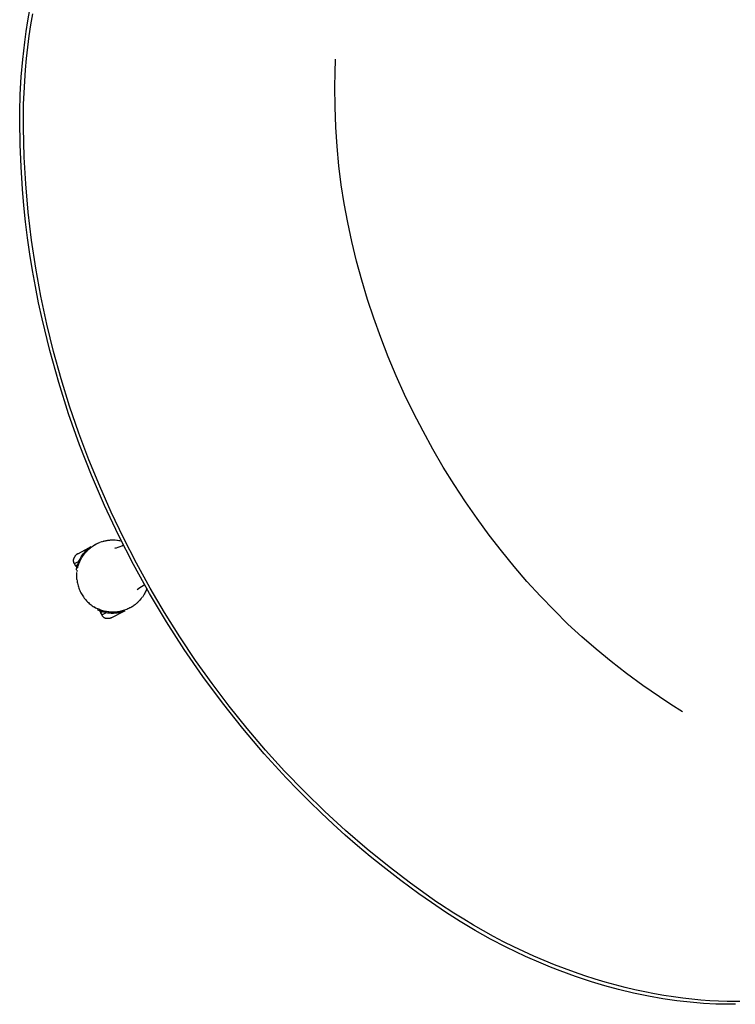
# Model space of a CAD drawing. Units: inches. Extents: x 0 to 306, y 12 to 222.
# Drawn here: x 147 to 157, y 106 to 120 of the extents above; entities that cross this region are included whole.
import ezdxf

# ---------------------------------------------------------------- set-up
doc = ezdxf.new("R2010")
doc.units = ezdxf.units.IN
doc.header["$MEASUREMENT"] = 0
doc.layers.add('SEAT', color=5, linetype='Continuous')

# ---------------------------------------------------------------- blocks, each defined once
blk = doc.blocks.new('3AAC153S04_0P')
at = {"layer": 'SEAT'}
for p, q in [((-9.161, 7.519), (-9.01, 7.71)), ((-9.149, 7.448), (-9.053, 7.573)), ((-9.341, 7.274), (-9.252, 7.398)), ((-9.252, 7.398), (-9.161, 7.519)), ((-9.242, 7.322), (-9.149, 7.448)), ((-9.481, 7.071), (-9.341, 7.274)), ((-9.336, 7.191), (-9.242, 7.322)), ((-9.427, 7.057), (-9.336, 7.191)), ((-9.616, 6.862), (-9.481, 7.071)), ((-9.515, 6.923), (-9.427, 7.057)), ((-9.744, 6.65), (-9.616, 6.862)), ((-9.601, 6.786), (-9.515, 6.923)), ((-9.686, 6.646), (-9.601, 6.786)), ((-9.867, 6.434), (-9.744, 6.65)), ((-9.767, 6.505), (-9.686, 6.646)), ((-9.926, 6.324), (-9.867, 6.434)), ((-9.886, 6.289), (-9.767, 6.505)), ((-10.078, 6.027), (-9.926, 6.324)), ((-9.905, 6.253), (-9.886, 6.289)), ((-10.112, 5.84), (-9.924, 6.217)), ((-9.924, 6.217), (-9.905, 6.253)), ((-10.215, 5.741), (-10.078, 6.027)), ((-10.345, 5.451), (-10.215, 5.741)), ((-10.271, 5.495), (-10.112, 5.84)), ((-10.436, 5.238), (-10.345, 5.451)), ((-10.427, 5.126), (-10.271, 5.495)), ((-10.523, 5.022), (-10.436, 5.238)), ((-10.606, 4.806), (-10.523, 5.022)), ((-10.572, 4.751), (-10.427, 5.126)), ((-5.667, 4.828), (-5.57, 4.998)), ((-10.706, 4.373), (-10.572, 4.751)), ((-10.685, 4.587), (-10.606, 4.806)), ((-5.762, 4.656), (-5.667, 4.828)), ((-5.893, 4.403), (-5.762, 4.656)), ((-10.76, 4.368), (-10.685, 4.587)), ((-10.831, 4.146), (-10.76, 4.368)), ((-10.828, 3.99), (-10.706, 4.373)), ((-6.018, 4.145), (-5.893, 4.403)), ((-10.899, 3.924), (-10.831, 4.146)), ((-6.131, 3.893), (-6.018, 4.145)), ((-10.963, 3.7), (-10.899, 3.924)), ((-10.938, 3.603), (-10.828, 3.99)), ((-6.237, 3.638), (-6.131, 3.893)), ((-11.078, 3.25), (-10.963, 3.7)), ((-6.332, 3.388), (-6.237, 3.638)), ((-11.037, 3.213), (-10.938, 3.603)), ((-6.42, 3.136), (-6.332, 3.388)), ((-11.178, 2.795), (-11.078, 3.25)), ((-11.124, 2.82), (-11.037, 3.213)), ((-6.503, 2.872), (-6.42, 3.136)), ((-11.263, 2.337), (-11.178, 2.795)), ((-11.199, 2.424), (-11.124, 2.82)), ((-6.579, 2.606), (-6.503, 2.872)), ((-6.649, 2.332), (-6.579, 2.606)), ((-11.263, 2.027), (-11.199, 2.424)), ((-11.332, 1.877), (-11.263, 2.337)), ((-6.711, 2.057), (-6.649, 2.332)), ((-11.315, 1.627), (-11.263, 2.027)), ((-6.766, 1.78), (-6.711, 2.057)), ((-11.385, 1.414), (-11.332, 1.877)), ((-6.814, 1.502), (-6.766, 1.78)), ((-11.355, 1.226), (-11.315, 1.627)), ((-11.423, 0.949), (-11.385, 1.414)), ((-6.855, 1.214), (-6.814, 1.502)), ((-11.384, 0.824), (-11.355, 1.226)), ((-6.889, 0.925), (-6.855, 1.214)), ((-11.446, 0.484), (-11.423, 0.949)), ((-6.916, 0.635), (-6.889, 0.925)), ((-11.401, 0.421), (-11.384, 0.824)), ((-6.935, 0.345), (-6.916, 0.635)), ((-12.187, 0.425), (-12.186, 0.428)), ((-12.187, 0.39), (-12.187, 0.425)), ((-12.187, 0.425), (-12.112, 0.425)), ((-12.186, 0.438), (-12.185, 0.441)), ((-12.186, 0.435), (-12.186, 0.438)), ((-12.186, 0.431), (-12.186, 0.435)), ((-12.186, 0.428), (-12.186, 0.431)), ((-12.185, 0.441), (-12.184, 0.444)), ((-12.184, 0.447), (-12.183, 0.451)), ((-12.184, 0.444), (-12.184, 0.447)), ((-12.183, 0.451), (-12.182, 0.454)), ((-12.182, 0.454), (-12.181, 0.457)), ((-12.181, 0.457), (-12.18, 0.46)), ((-12.18, 0.46), (-12.178, 0.463)), ((-12.178, 0.463), (-12.177, 0.466)), ((-12.177, 0.466), (-12.176, 0.469)), ((-12.176, 0.469), (-12.174, 0.472)), ((-12.174, 0.472), (-12.172, 0.474)), ((-12.172, 0.474), (-12.171, 0.477)), ((-12.171, 0.477), (-12.169, 0.48)), ((-12.169, 0.48), (-12.167, 0.482)), ((-12.167, 0.482), (-12.165, 0.485)), ((-12.165, 0.485), (-12.163, 0.487)), ((-12.163, 0.487), (-12.161, 0.49)), ((-12.161, 0.49), (-12.158, 0.492)), ((-12.156, 0.495), (-12.158, 0.492)), ((-12.153, 0.498), (-12.156, 0.495)), ((-12.15, 0.5), (-12.153, 0.498)), ((-12.147, 0.502), (-12.15, 0.5)), ((-12.144, 0.505), (-12.147, 0.502)), ((-12.14, 0.507), (-12.144, 0.505)), ((-12.137, 0.509), (-12.14, 0.507)), ((-12.134, 0.511), (-12.137, 0.509)), ((-12.13, 0.513), (-12.134, 0.511)), ((-12.127, 0.515), (-12.13, 0.513)), ((-12.123, 0.516), (-12.127, 0.515)), ((-12.126, 0.413), (-12.113, 0.424)), ((-12.12, 0.518), (-12.123, 0.516)), ((-12.116, 0.519), (-12.12, 0.518)), ((-12.112, 0.52), (-12.116, 0.519)), ((-12.113, 0.424), (-12.1, 0.434)), ((-12.108, 0.521), (-12.112, 0.52)), ((-12.105, 0.522), (-12.108, 0.521)), ((-12.101, 0.523), (-12.105, 0.522)), ((-12.104, 0.415), (-12.094, 0.423)), ((-12.097, 0.524), (-12.101, 0.523)), ((-12.1, 0.434), (-12.086, 0.444)), ((-12.093, 0.525), (-12.097, 0.524)), ((-12.094, 0.423), (-12.089, 0.427)), ((-12.089, 0.525), (-12.093, 0.525)), ((-12.085, 0.525), (-12.089, 0.525)), ((-12.089, 0.427), (-12.083, 0.431)), ((-12.086, 0.444), (-12.072, 0.453)), ((-12.081, 0.525), (-12.085, 0.525)), ((-12.083, 0.431), (-12.078, 0.435)), ((-12.077, 0.525), (-12.081, 0.525)), ((-12.078, 0.435), (-12.072, 0.438)), ((-12.077, 0.525), (-11.889, 0.525)), ((-12.072, 0.453), (-12.057, 0.462)), ((-12.072, 0.438), (-12.061, 0.445)), ((-12.061, 0.445), (-12.05, 0.452)), ((-12.057, 0.462), (-12.042, 0.471)), ((-12.05, 0.452), (-12.039, 0.459)), ((-12.042, 0.471), (-12.027, 0.479)), ((-12.039, 0.459), (-12.033, 0.462)), ((-12.033, 0.462), (-12.027, 0.465)), ((-12.027, 0.479), (-12.011, 0.486)), ((-12.027, 0.465), (-12.015, 0.471)), ((-12.015, 0.471), (-12.003, 0.477)), ((-12.011, 0.486), (-11.996, 0.493)), ((-12.003, 0.477), (-11.987, 0.484)), ((-12.003, 0.477), (-11.997, 0.48)), ((-11.997, 0.48), (-11.991, 0.482)), ((-11.996, 0.493), (-11.98, 0.5)), ((-11.991, 0.482), (-11.985, 0.485)), ((-11.987, 0.484), (-11.971, 0.491)), ((-11.985, 0.485), (-11.969, 0.491)), ((-11.98, 0.5), (-11.964, 0.506)), ((-11.971, 0.491), (-11.955, 0.497)), ((-11.969, 0.491), (-11.953, 0.497)), ((-11.964, 0.506), (-11.948, 0.511)), ((-11.955, 0.497), (-11.938, 0.502)), ((-11.953, 0.497), (-11.936, 0.503)), ((-11.948, 0.511), (-11.932, 0.516)), ((-11.938, 0.502), (-11.921, 0.507)), ((-11.936, 0.503), (-11.92, 0.507)), ((-11.932, 0.516), (-11.915, 0.52)), ((-11.921, 0.507), (-11.904, 0.511)), ((-11.92, 0.507), (-11.903, 0.512)), ((-11.915, 0.52), (-11.899, 0.524)), ((-11.904, 0.511), (-11.887, 0.515)), ((-11.903, 0.512), (-11.886, 0.515)), ((-11.899, 0.524), (-11.882, 0.527)), ((-11.887, 0.515), (-11.87, 0.518)), ((-11.886, 0.515), (-11.869, 0.518)), ((-11.882, 0.527), (-11.866, 0.529)), ((-11.87, 0.518), (-11.853, 0.52)), ((-11.869, 0.518), (-11.852, 0.521)), ((-11.853, 0.52), (-11.835, 0.522)), ((-11.852, 0.521), (-11.834, 0.522)), ((-11.835, 0.522), (-11.818, 0.524)), ((-11.833, 0.523), (-11.829, 0.523)), ((-11.827, 0.523), (-11.823, 0.523)), ((-11.821, 0.524), (-11.817, 0.524)), ((-11.818, 0.524), (-11.801, 0.524)), ((-11.814, 0.524), (-11.811, 0.524)), ((-11.808, 0.524), (-11.784, 0.525)), ((-11.801, 0.524), (-11.783, 0.525)), ((-11.783, 0.525), (-11.766, 0.524)), ((-11.781, 0.525), (-11.778, 0.525)), ((-11.772, 0.524), (-11.768, 0.524)), ((-11.766, 0.524), (-11.748, 0.523)), ((-11.763, 0.524), (-11.76, 0.524)), ((-11.753, 0.523), (-11.748, 0.523)), ((-11.747, 0.523), (-11.742, 0.523)), ((-11.735, 0.522), (-11.73, 0.521)), ((-11.728, 0.521), (-11.724, 0.521)), ((-11.711, 0.519), (-11.699, 0.517)), ((-11.696, 0.516), (-11.687, 0.515)), ((-11.685, 0.514), (-11.681, 0.513)), ((-11.68, 0.513), (-11.669, 0.511)), ((-11.669, 0.511), (-11.663, 0.509)), ((-11.657, 0.508), (-11.652, 0.506)), ((-11.651, 0.506), (-11.645, 0.504)), ((-11.642, 0.503), (-11.636, 0.502)), ((-11.634, 0.501), (-11.628, 0.499)), ((-11.625, 0.498), (-11.622, 0.497)), ((-11.625, 0.498), (-11.609, 0.492)), ((-11.616, 0.495), (-11.613, 0.494)), ((-11.61, 0.493), (-11.605, 0.491)), ((-11.609, 0.492), (-11.592, 0.486)), ((-11.599, 0.488), (-11.594, 0.487)), ((-11.593, 0.486), (-11.588, 0.484)), ((-11.592, 0.486), (-11.576, 0.479)), ((-11.584, 0.482), (-11.579, 0.48)), ((-11.576, 0.479), (-11.571, 0.476)), ((-11.576, 0.479), (-11.56, 0.471)), ((-11.569, 0.475), (-11.565, 0.473)), ((-11.56, 0.471), (-11.544, 0.463)), ((-11.559, 0.47), (-11.554, 0.468)), ((-11.553, 0.468), (-11.548, 0.465)), ((-11.544, 0.463), (-11.529, 0.454)), ((-11.542, 0.462), (-11.539, 0.46)), ((-11.536, 0.458), (-11.531, 0.455)), ((-11.529, 0.454), (-11.524, 0.452)), ((-11.519, 0.449), (-11.502, 0.437)), ((-11.501, 0.436), (-11.496, 0.433)), ((-11.496, 0.433), (-11.491, 0.43)), ((-11.491, 0.43), (-11.478, 0.42)), ((-11.454, 0.018), (-11.446, 0.484)), ((-11.406, 0.018), (-11.401, 0.421)), ((-12.23, 0.271), (-12.221, 0.286)), ((-12.221, 0.286), (-12.219, 0.289)), ((-12.217, 0.291), (-12.214, 0.297)), ((-12.212, 0.3), (-12.21, 0.302)), ((-12.208, 0.305), (-12.206, 0.308)), ((-12.204, 0.311), (-12.202, 0.313)), ((-12.203, 0.332), (-12.193, 0.345)), ((-12.2, 0.316), (-12.198, 0.319)), ((-12.196, 0.321), (-12.195, 0.323)), ((-12.193, 0.345), (-12.182, 0.358)), ((-12.187, 0.39), (-12.151, 0.39)), ((-12.186, 0.389), (-12.187, 0.39)), ((-12.186, 0.388), (-12.186, 0.389)), ((-12.186, 0.387), (-12.186, 0.388)), ((-12.186, 0.386), (-12.186, 0.387)), ((-12.186, 0.385), (-12.186, 0.386)), ((-12.186, 0.383), (-12.186, 0.385)), ((-12.186, 0.382), (-12.186, 0.383)), ((-12.185, 0.381), (-12.186, 0.382)), ((-12.185, 0.38), (-12.185, 0.381)), ((-12.184, 0.379), (-12.185, 0.38)), ((-12.184, 0.378), (-12.184, 0.379)), ((-12.184, 0.377), (-12.184, 0.378)), ((-12.183, 0.376), (-12.184, 0.377)), ((-12.183, 0.375), (-12.183, 0.376)), ((-12.182, 0.374), (-12.183, 0.375)), ((-12.181, 0.372), (-12.182, 0.374)), ((-12.182, 0.358), (-12.17, 0.371)), ((-12.181, 0.371), (-12.181, 0.372)), ((-12.18, 0.371), (-12.181, 0.371)), ((-12.18, 0.37), (-12.18, 0.371)), ((-12.179, 0.369), (-12.18, 0.37)), ((-12.178, 0.368), (-12.179, 0.369)), ((-12.177, 0.367), (-12.178, 0.368)), ((-12.178, 0.345), (-12.166, 0.357)), ((-12.176, 0.366), (-12.177, 0.367)), ((-12.176, 0.365), (-12.176, 0.366)), ((-12.17, 0.371), (-12.159, 0.383)), ((-12.166, 0.357), (-12.155, 0.37)), ((-12.159, 0.383), (-12.147, 0.395)), ((-12.155, 0.37), (-12.143, 0.382)), ((-12.151, 0.39), (-12.139, 0.402)), ((-12.143, 0.382), (-12.13, 0.393)), ((-12.139, 0.402), (-12.126, 0.413)), ((-12.13, 0.393), (-12.118, 0.404)), ((-12.125, 0.398), (-12.122, 0.401)), ((-12.12, 0.403), (-12.117, 0.405)), ((-12.118, 0.404), (-12.104, 0.415)), ((-12.115, 0.407), (-12.11, 0.411)), ((-12.11, 0.411), (-12.104, 0.415)), ((-11.579, 0.347), (-11.554, 0.342)), ((-11.575, 0.346), (-11.578, 0.346)), ((-11.572, 0.345), (-11.575, 0.346)), ((-11.554, 0.342), (-11.528, 0.339)), ((-11.528, 0.339), (-11.502, 0.336)), ((-11.502, 0.336), (-11.476, 0.334)), ((-11.476, 0.334), (-11.45, 0.332)), ((-11.473, 0.416), (-11.47, 0.414)), ((-11.469, 0.413), (-11.465, 0.41)), ((-11.463, 0.408), (-11.46, 0.406)), ((-11.458, 0.404), (-11.456, 0.402)), ((-11.455, 0.401), (-11.452, 0.399)), ((-11.455, 0.401), (-11.449, 0.396)), ((-6.946, 0.054), (-6.935, 0.345)), ((-12.284, 0.14), (-12.288, 0.123)), ((-12.279, 0.158), (-12.284, 0.14)), ((-12.274, 0.174), (-12.279, 0.158)), ((-12.268, 0.191), (-12.274, 0.174)), ((-12.261, 0.208), (-12.268, 0.191)), ((-12.261, 0.208), (-12.254, 0.224)), ((-12.254, 0.224), (-12.247, 0.24)), ((-12.247, 0.24), (-12.238, 0.256)), ((-12.238, 0.256), (-12.23, 0.271)), ((-12.299, 0.035), (-12.3, 0.018)), ((-12.3, 0.018), (-12.3, 0)), ((-12.3, 0), (-12.299, -0.018)), ((-12.298, 0.053), (-12.299, 0.035)), ((-12.296, 0.071), (-12.298, 0.053)), ((-12.294, 0.088), (-12.296, 0.071)), ((-12.291, 0.106), (-12.294, 0.088)), ((-12.288, 0.123), (-12.291, 0.106)), ((-11.446, -0.448), (-11.454, 0.018)), ((-11.401, -0.385), (-11.406, 0.018)), ((-6.949, -0.237), (-6.946, 0.054)), ((-12.299, -0.018), (-12.297, -0.035)), ((-12.297, -0.035), (-12.295, -0.053)), ((-12.295, -0.053), (-12.293, -0.071)), ((-12.293, -0.071), (-12.29, -0.088)), ((-12.29, -0.088), (-12.286, -0.105)), ((-12.286, -0.105), (-12.282, -0.122)), ((-12.282, -0.122), (-12.277, -0.139)), ((-12.277, -0.139), (-12.271, -0.156)), ((-12.271, -0.156), (-12.265, -0.173)), ((-12.265, -0.173), (-12.258, -0.189)), ((-12.258, -0.189), (-12.251, -0.205)), ((-12.251, -0.205), (-12.243, -0.221)), ((-12.243, -0.221), (-12.235, -0.237)), ((-12.235, -0.237), (-12.226, -0.252)), ((-12.227, -0.251), (-12.228, -0.249)), ((-12.226, -0.252), (-12.216, -0.267)), ((-12.223, -0.257), (-12.224, -0.255)), ((-12.22, -0.262), (-12.221, -0.26)), ((-12.216, -0.268), (-12.218, -0.265)), ((-12.216, -0.267), (-12.206, -0.282)), ((-6.946, -0.529), (-6.949, -0.237)), ((-12.206, -0.282), (-12.196, -0.296)), ((-12.203, -0.307), (-12.193, -0.32)), ((-12.186, -0.309), (-12.196, -0.296)), ((-12.193, -0.32), (-12.182, -0.333)), ((-12.186, -0.364), (-12.187, -0.365)), ((-12.187, -0.365), (-12.151, -0.365)), ((-12.187, -0.365), (-12.187, -0.399)), ((-12.187, -0.399), (-12.112, -0.399)), ((-12.187, -0.399), (-12.186, -0.402)), ((-12.176, -0.321), (-12.186, -0.309)), ((-12.185, -0.355), (-12.186, -0.357)), ((-12.186, -0.357), (-12.186, -0.358)), ((-12.186, -0.358), (-12.186, -0.359)), ((-12.186, -0.359), (-12.186, -0.36)), ((-12.186, -0.36), (-12.186, -0.361)), ((-12.186, -0.361), (-12.186, -0.362)), ((-12.186, -0.362), (-12.186, -0.364)), ((-12.186, -0.402), (-12.186, -0.406)), ((-12.186, -0.406), (-12.186, -0.409)), ((-12.186, -0.409), (-12.186, -0.412)), ((-12.186, -0.412), (-12.185, -0.415)), ((-12.184, -0.353), (-12.185, -0.354)), ((-12.185, -0.354), (-12.185, -0.355)), ((-12.185, -0.415), (-12.184, -0.419)), ((-12.183, -0.35), (-12.184, -0.351)), ((-12.184, -0.351), (-12.184, -0.352)), ((-12.184, -0.352), (-12.184, -0.353)), ((-12.182, -0.348), (-12.183, -0.349)), ((-12.183, -0.349), (-12.183, -0.35)), ((-12.182, -0.333), (-12.17, -0.345)), ((-12.181, -0.347), (-12.182, -0.348)), ((-12.18, -0.345), (-12.181, -0.346)), ((-12.181, -0.346), (-12.181, -0.347)), ((-12.178, -0.318), (-12.18, -0.316)), ((-12.179, -0.343), (-12.18, -0.344)), ((-12.18, -0.344), (-12.18, -0.345)), ((-12.178, -0.342), (-12.179, -0.343)), ((-12.177, -0.341), (-12.178, -0.342)), ((-12.176, -0.34), (-12.177, -0.341)), ((-12.165, -0.333), (-12.176, -0.321)), ((-12.176, -0.34), (-12.176, -0.34)), ((-12.17, -0.345), (-12.159, -0.357)), ((-12.155, -0.344), (-12.165, -0.333)), ((-12.159, -0.357), (-12.147, -0.369)), ((-12.143, -0.355), (-12.155, -0.344)), ((-12.151, -0.365), (-12.139, -0.376)), ((-12.143, -0.355), (-12.145, -0.354)), ((-12.132, -0.366), (-12.143, -0.355)), ((-12.139, -0.376), (-12.126, -0.388)), ((-12.12, -0.377), (-12.132, -0.366)), ((-12.126, -0.388), (-12.113, -0.398)), ((-12.119, -0.378), (-12.122, -0.375)), ((-12.108, -0.387), (-12.12, -0.377)), ((-12.114, -0.382), (-12.118, -0.379)), ((-12.109, -0.386), (-12.113, -0.383)), ((-12.113, -0.398), (-12.1, -0.409)), ((-12.104, -0.39), (-12.108, -0.387)), ((-12.09, -0.4), (-12.104, -0.39)), ((-12.1, -0.409), (-12.086, -0.418)), ((-12.076, -0.41), (-12.09, -0.4)), ((-12.062, -0.42), (-12.076, -0.41)), ((-11.554, -0.317), (-11.579, -0.321)), ((-11.528, -0.313), (-11.554, -0.317)), ((-11.502, -0.31), (-11.528, -0.313)), ((-11.503, -0.412), (-11.517, -0.421)), ((-11.49, -0.403), (-11.503, -0.412)), ((-11.476, -0.308), (-11.502, -0.31)), ((-11.481, -0.397), (-11.489, -0.403)), ((-11.474, -0.391), (-11.481, -0.397)), ((-11.45, -0.307), (-11.476, -0.308)), ((-11.461, -0.381), (-11.474, -0.391)), ((-11.474, -0.391), (-11.474, -0.391)), ((-11.471, -0.389), (-11.472, -0.39)), ((-11.464, -0.383), (-11.469, -0.387)), ((-11.46, -0.38), (-11.463, -0.383)), ((-11.448, -0.37), (-11.461, -0.381)), ((-11.456, -0.377), (-11.458, -0.379)), ((-11.384, -0.788), (-11.401, -0.385)), ((-12.184, -0.419), (-12.184, -0.422)), ((-12.184, -0.422), (-12.183, -0.425)), ((-12.183, -0.425), (-12.182, -0.428)), ((-12.182, -0.428), (-12.181, -0.431)), ((-12.181, -0.431), (-12.18, -0.434)), ((-12.18, -0.434), (-12.178, -0.437)), ((-12.178, -0.437), (-12.177, -0.44)), ((-12.177, -0.44), (-12.176, -0.443)), ((-12.176, -0.443), (-12.174, -0.446)), ((-12.174, -0.446), (-12.172, -0.449)), ((-12.172, -0.449), (-12.171, -0.451)), ((-12.171, -0.451), (-12.169, -0.454)), ((-12.169, -0.454), (-12.167, -0.457)), ((-12.167, -0.457), (-12.165, -0.459)), ((-12.165, -0.459), (-12.163, -0.462)), ((-12.163, -0.462), (-12.161, -0.464)), ((-12.161, -0.464), (-12.158, -0.467)), ((-12.156, -0.469), (-12.158, -0.467)), ((-12.153, -0.472), (-12.156, -0.469)), ((-12.15, -0.474), (-12.153, -0.472)), ((-12.147, -0.477), (-12.15, -0.474)), ((-12.144, -0.479), (-12.147, -0.477)), ((-12.14, -0.481), (-12.144, -0.479)), ((-12.137, -0.483), (-12.14, -0.481)), ((-12.134, -0.485), (-12.137, -0.483)), ((-12.13, -0.487), (-12.134, -0.485)), ((-12.127, -0.489), (-12.13, -0.487)), ((-12.123, -0.491), (-12.127, -0.489)), ((-12.12, -0.492), (-12.123, -0.491)), ((-12.116, -0.493), (-12.12, -0.492)), ((-12.112, -0.495), (-12.116, -0.493)), ((-12.108, -0.496), (-12.112, -0.495)), ((-12.105, -0.497), (-12.108, -0.496)), ((-12.101, -0.498), (-12.105, -0.497)), ((-12.097, -0.498), (-12.101, -0.498)), ((-12.093, -0.499), (-12.097, -0.498)), ((-12.089, -0.499), (-12.093, -0.499)), ((-12.085, -0.5), (-12.089, -0.499)), ((-12.086, -0.418), (-12.072, -0.428)), ((-12.081, -0.5), (-12.085, -0.5)), ((-12.077, -0.5), (-12.081, -0.5)), ((-12.077, -0.5), (-11.889, -0.5)), ((-12.072, -0.428), (-12.057, -0.437)), ((-12.047, -0.428), (-12.062, -0.42)), ((-12.057, -0.437), (-12.042, -0.445)), ((-12.033, -0.437), (-12.048, -0.428)), ((-12.032, -0.437), (-12.047, -0.428)), ((-12.042, -0.445), (-12.027, -0.453)), ((-12.017, -0.445), (-12.033, -0.437)), ((-12.017, -0.445), (-12.032, -0.437)), ((-12.027, -0.453), (-12.011, -0.461)), ((-12.002, -0.452), (-12.017, -0.445)), ((-12.002, -0.452), (-12.017, -0.445)), ((-12.011, -0.461), (-11.996, -0.468)), ((-11.986, -0.459), (-12.002, -0.452)), ((-11.986, -0.459), (-12.002, -0.452)), ((-11.996, -0.468), (-11.98, -0.474)), ((-11.97, -0.465), (-11.986, -0.459)), ((-11.969, -0.466), (-11.986, -0.459)), ((-11.98, -0.474), (-11.964, -0.48)), ((-11.954, -0.471), (-11.97, -0.465)), ((-11.964, -0.48), (-11.948, -0.485)), ((-11.938, -0.477), (-11.954, -0.471)), ((-11.948, -0.485), (-11.932, -0.49)), ((-11.922, -0.481), (-11.938, -0.477)), ((-11.932, -0.49), (-11.915, -0.494)), ((-11.905, -0.485), (-11.922, -0.481)), ((-11.915, -0.494), (-11.899, -0.498)), ((-11.888, -0.489), (-11.905, -0.485)), ((-11.899, -0.498), (-11.882, -0.501)), ((-11.871, -0.492), (-11.888, -0.489)), ((-11.882, -0.501), (-11.866, -0.504)), ((-11.855, -0.495), (-11.871, -0.492)), ((-11.838, -0.497), (-11.855, -0.495)), ((-11.82, -0.498), (-11.838, -0.497)), ((-11.803, -0.499), (-11.82, -0.498)), ((-11.786, -0.499), (-11.803, -0.499)), ((-11.77, -0.499), (-11.786, -0.499)), ((-11.776, -0.499), (-11.782, -0.499)), ((-11.768, -0.499), (-11.774, -0.499)), ((-11.753, -0.498), (-11.77, -0.499)), ((-11.759, -0.498), (-11.765, -0.498)), ((-11.75, -0.498), (-11.756, -0.498)), ((-11.736, -0.496), (-11.753, -0.498)), ((-11.732, -0.496), (-11.747, -0.497)), ((-11.72, -0.494), (-11.736, -0.496)), ((-11.724, -0.495), (-11.73, -0.496)), ((-11.704, -0.492), (-11.72, -0.494)), ((-11.714, -0.494), (-11.719, -0.494)), ((-11.704, -0.492), (-11.712, -0.493)), ((-11.695, -0.491), (-11.701, -0.492)), ((-11.689, -0.489), (-11.695, -0.491)), ((-11.678, -0.487), (-11.687, -0.489)), ((-11.672, -0.486), (-11.677, -0.487)), ((-11.661, -0.483), (-11.671, -0.486)), ((-11.644, -0.478), (-11.661, -0.483)), ((-11.653, -0.481), (-11.659, -0.483)), ((-11.645, -0.479), (-11.65, -0.48)), ((-11.628, -0.473), (-11.644, -0.478)), ((-11.636, -0.476), (-11.642, -0.478)), ((-11.627, -0.473), (-11.633, -0.475)), ((-11.611, -0.468), (-11.628, -0.473)), ((-11.62, -0.471), (-11.624, -0.472)), ((-11.612, -0.468), (-11.616, -0.469)), ((-11.595, -0.461), (-11.611, -0.468)), ((-11.6, -0.463), (-11.609, -0.467)), ((-11.594, -0.461), (-11.599, -0.463)), ((-11.579, -0.455), (-11.595, -0.461)), ((-11.588, -0.458), (-11.593, -0.461)), ((-11.579, -0.455), (-11.584, -0.457)), ((-11.571, -0.451), (-11.574, -0.452)), ((-11.563, -0.447), (-11.569, -0.45)), ((-11.555, -0.443), (-11.559, -0.445)), ((-11.545, -0.438), (-11.551, -0.441)), ((-11.54, -0.435), (-11.545, -0.438)), ((-11.531, -0.43), (-11.536, -0.433)), ((-11.522, -0.425), (-11.528, -0.428)), ((-11.517, -0.421), (-11.522, -0.424)), ((-11.423, -0.913), (-11.446, -0.448)), ((-6.935, -0.82), (-6.946, -0.529)), ((-11.355, -1.19), (-11.384, -0.788)), ((-6.916, -1.11), (-6.935, -0.82)), ((-11.385, -1.378), (-11.423, -0.913)), ((-6.889, -1.4), (-6.916, -1.11)), ((-11.315, -1.591), (-11.355, -1.19)), ((-11.332, -1.841), (-11.385, -1.378)), ((-6.855, -1.689), (-6.889, -1.4)), ((-11.263, -1.991), (-11.315, -1.591)), ((-6.814, -1.977), (-6.855, -1.689)), ((-11.263, -2.301), (-11.332, -1.841)), ((-11.199, -2.388), (-11.263, -1.991)), ((-6.766, -2.255), (-6.814, -1.977)), ((-11.178, -2.759), (-11.263, -2.301)), ((-6.711, -2.532), (-6.766, -2.255)), ((-11.124, -2.784), (-11.199, -2.388)), ((-6.649, -2.807), (-6.711, -2.532)), ((-11.078, -3.214), (-11.178, -2.759)), ((-11.037, -3.177), (-11.124, -2.784)), ((-6.579, -3.081), (-6.649, -2.807)), ((-10.938, -3.567), (-11.037, -3.177)), ((-6.503, -3.347), (-6.579, -3.081)), ((-10.963, -3.664), (-11.078, -3.214)), ((-6.42, -3.611), (-6.503, -3.347)), ((-10.828, -3.954), (-10.938, -3.567)), ((-6.332, -3.863), (-6.42, -3.611)), ((-10.899, -3.888), (-10.963, -3.664)), ((-10.831, -4.11), (-10.899, -3.888)), ((-6.237, -4.113), (-6.332, -3.863)), ((-10.706, -4.337), (-10.828, -3.954)), ((-10.76, -4.331), (-10.831, -4.11)), ((-6.131, -4.368), (-6.237, -4.113)), ((-10.685, -4.551), (-10.76, -4.331)), ((-10.572, -4.715), (-10.706, -4.337)), ((-6.018, -4.62), (-6.131, -4.368)), ((-10.606, -4.77), (-10.685, -4.551)), ((-10.427, -5.089), (-10.572, -4.715)), ((-5.893, -4.878), (-6.018, -4.62)), ((-10.523, -4.986), (-10.606, -4.77)), ((-5.762, -5.131), (-5.893, -4.878)), ((-10.436, -5.202), (-10.523, -4.986)), ((-10.271, -5.459), (-10.427, -5.089)), ((-5.668, -5.302), (-5.762, -5.131)), ((-10.345, -5.415), (-10.436, -5.202)), ((-10.215, -5.705), (-10.345, -5.415)), ((-5.571, -5.471), (-5.668, -5.302)), ((-10.112, -5.804), (-10.271, -5.459)), ((-10.078, -5.991), (-10.215, -5.705)), ((-9.943, -6.144), (-10.112, -5.804)), ((-9.979, -6.187), (-10.078, -5.991)), ((-9.867, -6.398), (-9.979, -6.187)), ((-9.905, -6.217), (-9.943, -6.144)), ((-9.886, -6.253), (-9.905, -6.217)), ((-9.767, -6.469), (-9.886, -6.253)), ((-9.744, -6.614), (-9.867, -6.398)), ((-9.686, -6.61), (-9.767, -6.469)), ((-9.616, -6.826), (-9.744, -6.614)), ((-9.601, -6.75), (-9.686, -6.61)), ((-9.481, -7.035), (-9.616, -6.826)), ((-9.515, -6.887), (-9.601, -6.75)), ((-9.427, -7.021), (-9.515, -6.887)), ((-9.341, -7.238), (-9.481, -7.035)), ((-9.336, -7.155), (-9.427, -7.021)), ((-9.252, -7.361), (-9.341, -7.238)), ((-9.242, -7.286), (-9.336, -7.155)), ((-9.161, -7.483), (-9.252, -7.361)), ((-9.149, -7.412), (-9.242, -7.286)), ((-9.01, -7.674), (-9.161, -7.483)), ((-9.053, -7.537), (-9.149, -7.412)), ((-8.954, -7.66), (-9.053, -7.537)), ((-8.853, -7.781), (-8.954, -7.66)), ((-8.918, -7.785), (-9.01, -7.674)), ((-8.824, -7.895), (-8.918, -7.785)), ((-8.754, -7.896), (-8.853, -7.781)), ((-8.667, -8.069), (-8.824, -7.895)), ((-8.652, -8.009), (-8.754, -7.896)), ((-8.505, -8.239), (-8.667, -8.069)), ((-8.548, -8.121), (-8.652, -8.009)), ((-8.441, -8.23), (-8.548, -8.121)), ((-8.363, -8.38), (-8.505, -8.239)), ((-8.336, -8.335), (-8.441, -8.23)), ((-8.229, -8.436), (-8.336, -8.335)), ((-8.217, -8.516), (-8.363, -8.38)), ((-8.122, -8.534), (-8.229, -8.436)), ((-8.055, -8.66), (-8.217, -8.516)), ((-8.015, -8.629), (-8.122, -8.534)), ((-7.906, -8.72), (-8.015, -8.629)), ((-7.888, -8.798), (-8.055, -8.66)), ((-7.798, -8.808), (-7.906, -8.72)), ((-7.725, -8.926), (-7.888, -8.798)), ((-7.69, -8.893), (-7.798, -8.808)), ((-7.581, -8.974), (-7.69, -8.893)), ((-7.564, -9.044), (-7.725, -8.926)), ((-7.473, -9.052), (-7.581, -8.974)), ((-7.408, -9.152), (-7.564, -9.044)), ((-7.365, -9.126), (-7.473, -9.052)), ((-7.249, -9.254), (-7.408, -9.152)), ((-7.258, -9.197), (-7.365, -9.126)), ((-7.151, -9.264), (-7.258, -9.197)), ((-7.097, -9.346), (-7.249, -9.254)), ((-7.046, -9.327), (-7.151, -9.264)), ((-6.94, -9.388), (-7.046, -9.327)), ((-6.978, -9.413), (-7.097, -9.346)), ((-6.856, -9.478), (-6.978, -9.413)), ((-6.783, -9.472), (-6.94, -9.388))]:
    blk.add_line(p, q, dxfattribs=at)

msp = doc.modelspace()

# ---------------------------------------------------------------- block references
at = {"rotation": 28}
msp.add_blockref('3AAC153S04_0P', (158.877, 118.031), dxfattribs=at)

doc.saveas('drawing.dxf')
